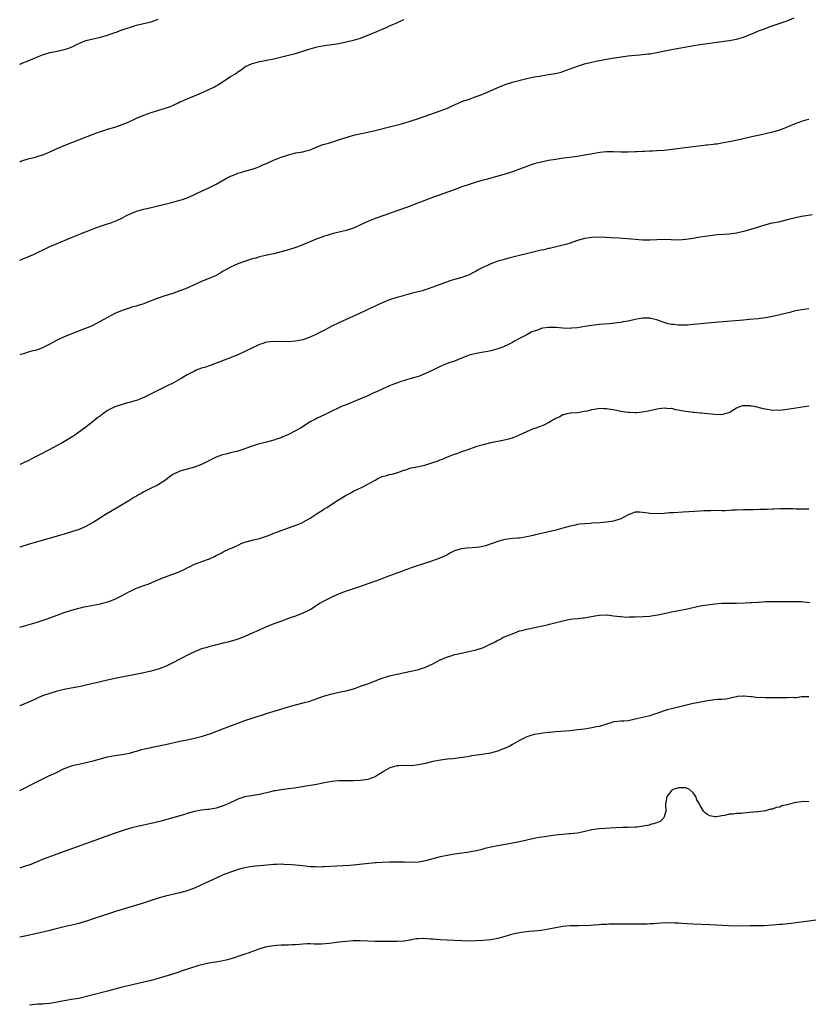
# Model space of a CAD drawing. Units: inches. Extents: x 2641205 to 2643000, y 1554000 to 1557000.
# Drawn here: x 2641205 to 2641423, y 1556484 to 1556756 of the extents above; entities that cross this region are included whole.
import ezdxf

# ---------------------------------------------------------------- set-up
doc = ezdxf.new("R2010")
doc.units = ezdxf.units.IN
doc.header["$MEASUREMENT"] = 0
doc.layers.add('LD26401554_10ft', color=53, linetype='Continuous')

msp = doc.modelspace()

# ---------------------------------------------------------------- linework, layer by layer
at = {"layer": 'LD26401554_10ft'}
for points, elevation in [([(2641204.66, 1556689.41), (2641205.34, 1556689.71), (2641208.44, 1556691), (2641209, 1556691.26), (2641210.16, 1556691.84), (2641211, 1556692.23), (2641211.51, 1556692.49), (2641212.64, 1556693), (2641213, 1556693.19), (2641215, 1556694.09), (2641219, 1556695.74), (2641219.91, 1556696.09), (2641221, 1556696.55), (2641221.33, 1556696.67), (2641222.09, 1556697), (2641223.58, 1556697.58), (2641225, 1556698.12), (2641227, 1556698.85), (2641229, 1556699.5), (2641230.14, 1556699.85), (2641231.56, 1556700.44), (2641232.91, 1556701.09), (2641234.23, 1556701.77), (2641235, 1556702.15), (2641237, 1556702.97), (2641239, 1556703.55), (2641241, 1556704.04), (2641245.17, 1556705), (2641247, 1556705.47), (2641249, 1556706.02), (2641249.73, 1556706.27), (2641251, 1556706.72), (2641251.66, 1556707), (2641253, 1556707.6), (2641253.93, 1556708.07), (2641255, 1556708.53), (2641257, 1556709.47), (2641257.94, 1556709.94), (2641259, 1556710.51), (2641260.58, 1556711.42), (2641261, 1556711.62), (2641261.89, 1556712.11), (2641263, 1556712.66), (2641263.8, 1556713), (2641265, 1556713.51), (2641265.72, 1556713.72), (2641267, 1556714.11), (2641269, 1556714.63), (2641270.11, 1556715), (2641271, 1556715.33), (2641272.12, 1556715.88), (2641273, 1556716.23), (2641273.5, 1556716.49), (2641274.73, 1556717), (2641274.91, 1556717.09), (2641275.19, 1556717.19), (2641277, 1556717.95), (2641279, 1556718.62), (2641281.11, 1556719.11), (2641283, 1556719.4), (2641283.58, 1556719.58), (2641285, 1556719.96), (2641287, 1556720.83), (2641288.58, 1556721.42), (2641289, 1556721.56), (2641290.14, 1556721.86), (2641291, 1556722.12), (2641292.64, 1556722.64), (2641293.2, 1556722.8), (2641295, 1556723.42), (2641297, 1556724), (2641298.29, 1556724.29), (2641301, 1556724.86), (2641303, 1556725.31), (2641307, 1556726.35), (2641310.71, 1556727.29), (2641313, 1556727.96), (2641315, 1556728.63), (2641321, 1556730.73), (2641323, 1556731.53), (2641323.98, 1556731.98), (2641327, 1556733.31), (2641329, 1556734.02), (2641331, 1556734.7), (2641331.78, 1556735), (2641333, 1556735.49), (2641336.83, 1556737.17), (2641339, 1556738.05), (2641341, 1556738.69), (2641345, 1556739.7), (2641345.87, 1556739.87), (2641347, 1556740.16), (2641348.37, 1556740.37), (2641349, 1556740.49), (2641351, 1556740.78), (2641352.89, 1556741.11), (2641354.49, 1556741.51), (2641355, 1556741.64), (2641356, 1556742), (2641357, 1556742.35), (2641359, 1556743.1), (2641361, 1556743.73), (2641363, 1556744.22), (2641364.58, 1556744.58), (2641367, 1556745.08), (2641368.64, 1556745.36), (2641373, 1556745.96), (2641373.96, 1556746.04), (2641375, 1556746.18), (2641376.3, 1556746.3), (2641377, 1556746.34), (2641378.5, 1556746.5), (2641379, 1556746.54), (2641381, 1556746.88), (2641382.73, 1556747.27), (2641385, 1556747.74), (2641391.18, 1556748.82), (2641393, 1556749.11), (2641395, 1556749.4), (2641399, 1556749.92), (2641401, 1556750.21), (2641403, 1556750.6), (2641405, 1556751.17), (2641407, 1556751.95), (2641407.73, 1556752.27), (2641409.13, 1556752.87), (2641411, 1556753.59), (2641412.03, 1556753.97), (2641415.14, 1556755), (2641417, 1556755.68), (2641419, 1556756.47)], 7950), ([(2641204.66, 1556743.67), (2641204.76, 1556743.71), (2641205.07, 1556743.82), (2641207, 1556744.59), (2641210.08, 1556745.92), (2641211, 1556746.28), (2641213, 1556746.88), (2641213.59, 1556747), (2641215, 1556747.23), (2641217, 1556747.7), (2641217.97, 1556748.03), (2641219.4, 1556748.6), (2641220.16, 1556749), (2641221, 1556749.39), (2641223, 1556750.19), (2641225, 1556750.71), (2641227, 1556751.14), (2641229, 1556751.72), (2641231, 1556752.44), (2641231.43, 1556752.57), (2641232.44, 1556753), (2641233, 1556753.21), (2641234.39, 1556753.61), (2641235, 1556753.87), (2641236.31, 1556754.31), (2641237, 1556754.46), (2641238.96, 1556754.96), (2641241, 1556755.42), (2641243, 1556756.09)], 7930), ([(2641204.66, 1556716.69), (2641204.93, 1556716.81), (2641205.5, 1556717), (2641207, 1556717.47), (2641209, 1556717.97), (2641209.8, 1556718.2), (2641211.3, 1556718.7), (2641213, 1556719.43), (2641215, 1556720.31), (2641217, 1556721.14), (2641225, 1556724.28), (2641227, 1556725.02), (2641228.49, 1556725.51), (2641229, 1556725.65), (2641230.01, 1556725.99), (2641231, 1556726.24), (2641231.55, 1556726.45), (2641233.04, 1556726.96), (2641234.45, 1556727.55), (2641235, 1556727.83), (2641235.84, 1556728.16), (2641237, 1556728.78), (2641239, 1556729.59), (2641241, 1556730.26), (2641242.87, 1556730.87), (2641244.63, 1556731.37), (2641246.13, 1556731.87), (2641247, 1556732.25), (2641248.51, 1556733), (2641249, 1556733.22), (2641249.37, 1556733.37), (2641251, 1556734.08), (2641253, 1556734.91), (2641255, 1556735.78), (2641256.41, 1556736.41), (2641257, 1556736.65), (2641258.61, 1556737.39), (2641259, 1556737.64), (2641259.88, 1556738.12), (2641263, 1556740.24), (2641264.34, 1556741), (2641264.73, 1556741.26), (2641265, 1556741.53), (2641265.91, 1556742.09), (2641267, 1556742.94), (2641269, 1556743.9), (2641270.11, 1556744.11), (2641271, 1556744.43), (2641272.67, 1556744.67), (2641273, 1556744.77), (2641274.07, 1556745), (2641275, 1556745.18), (2641279, 1556746.14), (2641281, 1556746.65), (2641283, 1556747.23), (2641285, 1556747.88), (2641287, 1556748.45), (2641289, 1556748.84), (2641291, 1556749.11), (2641293, 1556749.43), (2641295, 1556749.84), (2641297, 1556750.3), (2641299, 1556750.91), (2641301.93, 1556752.07), (2641303, 1556752.54), (2641303.34, 1556752.66), (2641305, 1556753.39), (2641306.14, 1556753.86), (2641307, 1556754.24), (2641308.81, 1556755), (2641311, 1556756.05)], 7940), ([(2641423, 1556728.41), (2641422.2, 1556728.2), (2641421, 1556727.84), (2641419, 1556727.12), (2641418.7, 1556727), (2641417.54, 1556726.46), (2641417, 1556726.26), (2641416.12, 1556725.88), (2641414.64, 1556725.36), (2641413, 1556724.85), (2641411, 1556724.36), (2641410.19, 1556724.19), (2641409, 1556723.91), (2641407.63, 1556723.63), (2641403.33, 1556722.67), (2641401, 1556722.19), (2641399.98, 1556722.02), (2641399, 1556721.82), (2641397.57, 1556721.57), (2641397, 1556721.51), (2641396.53, 1556721.47), (2641395, 1556721.26), (2641394.76, 1556721.24), (2641391, 1556720.8), (2641383, 1556719.81), (2641381, 1556719.66), (2641379.64, 1556719.64), (2641379, 1556719.59), (2641377.55, 1556719.55), (2641377, 1556719.5), (2641375.42, 1556719.42), (2641375, 1556719.38), (2641373, 1556719.33), (2641371, 1556719.37), (2641369, 1556719.45), (2641367.43, 1556719.43), (2641367, 1556719.41), (2641365.22, 1556719.22), (2641363.15, 1556718.85), (2641362.81, 1556718.81), (2641361, 1556718.48), (2641359, 1556718.17), (2641354.46, 1556717.54), (2641353, 1556717.33), (2641351.01, 1556717), (2641349, 1556716.59), (2641347.76, 1556716.24), (2641347, 1556716.06), (2641346.22, 1556715.78), (2641345, 1556715.38), (2641343, 1556714.63), (2641341, 1556713.92), (2641339, 1556713.28), (2641337, 1556712.7), (2641334.11, 1556711.89), (2641333, 1556711.61), (2641332.53, 1556711.47), (2641331, 1556711.05), (2641329, 1556710.42), (2641327, 1556709.7), (2641324.87, 1556708.87), (2641319.17, 1556706.83), (2641317.72, 1556706.28), (2641317, 1556706.02), (2641316.27, 1556705.73), (2641314.27, 1556705), (2641312.21, 1556704.21), (2641309.05, 1556703.05), (2641307.49, 1556702.51), (2641307, 1556702.32), (2641306, 1556702), (2641303.06, 1556700.94), (2641301, 1556700.1), (2641299, 1556699.18), (2641297, 1556698.34), (2641295, 1556697.69), (2641291, 1556696.7), (2641289.7, 1556696.3), (2641289, 1556696.12), (2641286.7, 1556695.3), (2641283, 1556693.71), (2641281.04, 1556692.96), (2641279, 1556692.32), (2641277, 1556691.74), (2641275, 1556691.21), (2641273.99, 1556691), (2641272.7, 1556690.7), (2641271, 1556690.33), (2641270.04, 1556690.04), (2641269, 1556689.77), (2641265, 1556688.4), (2641263, 1556687.54), (2641262.14, 1556687), (2641261, 1556686.36), (2641260.16, 1556685.84), (2641258.86, 1556685.14), (2641257, 1556684.34), (2641255, 1556683.52), (2641250.5, 1556681.5), (2641249, 1556680.92), (2641247, 1556680.26), (2641244.52, 1556679.48), (2641243, 1556678.95), (2641239.6, 1556677.6), (2641239, 1556677.38), (2641237.74, 1556677), (2641237.18, 1556676.82), (2641237, 1556676.76), (2641235.6, 1556676.4), (2641235, 1556676.19), (2641234.08, 1556675.92), (2641233, 1556675.52), (2641231, 1556674.66), (2641229, 1556673.62), (2641227.94, 1556673), (2641224.71, 1556671.29), (2641224.09, 1556671), (2641221.88, 1556670.12), (2641217, 1556668.22), (2641215, 1556667.3), (2641213, 1556666.2), (2641211, 1556665.19), (2641210.49, 1556665), (2641209, 1556664.49), (2641208.32, 1556664.32), (2641207, 1556663.97), (2641205.72, 1556663.55), (2641204.89, 1556663.31), (2641204.66, 1556663.21)], 7960), ([(2641423.99, 1556701.99), (2641422.25, 1556701.75), (2641421, 1556701.54), (2641419, 1556701.1), (2641417, 1556700.57), (2641415, 1556700.08), (2641414.09, 1556699.91), (2641413, 1556699.67), (2641412.43, 1556699.57), (2641410.83, 1556699.17), (2641409, 1556698.62), (2641407, 1556697.96), (2641405, 1556697.33), (2641403, 1556696.88), (2641401, 1556696.67), (2641399.41, 1556696.59), (2641397.55, 1556696.45), (2641397, 1556696.39), (2641395, 1556696.13), (2641392.3, 1556695.7), (2641391, 1556695.47), (2641389, 1556695.15), (2641387, 1556695), (2641384.95, 1556695.05), (2641383, 1556695.14), (2641381, 1556695.1), (2641379, 1556694.98), (2641377, 1556694.98), (2641375, 1556695.12), (2641370.49, 1556695.51), (2641368.34, 1556695.66), (2641367, 1556695.74), (2641365, 1556695.82), (2641363, 1556695.76), (2641362.35, 1556695.65), (2641361, 1556695.44), (2641358.75, 1556694.75), (2641357, 1556694.13), (2641355.82, 1556693.82), (2641355, 1556693.57), (2641353.14, 1556693.14), (2641351.3, 1556692.7), (2641351, 1556692.64), (2641349.68, 1556692.31), (2641349, 1556692.17), (2641347.9, 1556691.9), (2641340.04, 1556689.96), (2641338.46, 1556689.54), (2641337, 1556689.13), (2641335, 1556688.44), (2641333.91, 1556687.91), (2641333, 1556687.51), (2641331.37, 1556686.63), (2641331, 1556686.38), (2641330.06, 1556685.94), (2641329, 1556685.36), (2641327, 1556684.65), (2641325, 1556684.1), (2641323.68, 1556683.68), (2641323, 1556683.48), (2641321.19, 1556682.81), (2641321, 1556682.73), (2641319.71, 1556682.29), (2641319, 1556681.97), (2641317.4, 1556681.4), (2641316.79, 1556681.21), (2641316.09, 1556681), (2641313.63, 1556680.37), (2641313, 1556680.23), (2641312.07, 1556679.93), (2641311, 1556679.69), (2641310.5, 1556679.5), (2641309, 1556679.12), (2641307, 1556678.47), (2641305, 1556677.63), (2641303.62, 1556677), (2641303, 1556676.69), (2641301.84, 1556676.16), (2641301, 1556675.76), (2641300.47, 1556675.53), (2641298.71, 1556674.71), (2641293, 1556672.12), (2641291, 1556671.15), (2641289, 1556670.11), (2641288.29, 1556669.71), (2641287, 1556669.02), (2641285, 1556668.11), (2641283, 1556667.43), (2641281, 1556667), (2641279, 1556666.84), (2641275, 1556666.96), (2641273, 1556666.73), (2641271.71, 1556666.29), (2641271, 1556666.08), (2641268.88, 1556665.12), (2641265, 1556663.27), (2641264.38, 1556663), (2641263.4, 1556662.6), (2641263, 1556662.41), (2641262.02, 1556662.02), (2641259.27, 1556661), (2641257.63, 1556660.37), (2641257, 1556660.18), (2641256.13, 1556659.87), (2641255, 1556659.52), (2641253.52, 1556659), (2641253, 1556658.77), (2641251, 1556657.71), (2641249.78, 1556657), (2641249.32, 1556656.68), (2641248.08, 1556655.92), (2641246.76, 1556655.24), (2641246.21, 1556655), (2641242.16, 1556653), (2641239, 1556651.46), (2641237.92, 1556651), (2641237, 1556650.65), (2641236.48, 1556650.48), (2641235, 1556650.05), (2641234.14, 1556649.86), (2641233, 1556649.53), (2641231.53, 1556649), (2641231, 1556648.83), (2641229, 1556647.82), (2641227.84, 1556647), (2641227.33, 1556646.67), (2641227, 1556646.4), (2641226.16, 1556645.84), (2641225.2, 1556645), (2641224.26, 1556644.26), (2641222.61, 1556643), (2641219.92, 1556641), (2641219.36, 1556640.64), (2641216.57, 1556639), (2641215, 1556638.18), (2641212.81, 1556637), (2641210.3, 1556635.7), (2641209, 1556634.99), (2641207.68, 1556634.32), (2641207, 1556633.95), (2641205.87, 1556633.48), (2641204.99, 1556633.04), (2641204.66, 1556632.92)], 7970), ([(2641423, 1556675.98), (2641421, 1556675.7), (2641419, 1556675.32), (2641417.77, 1556675), (2641415, 1556674.31), (2641413, 1556673.89), (2641411.62, 1556673.62), (2641411, 1556673.51), (2641409, 1556673.22), (2641406.55, 1556673), (2641405, 1556672.88), (2641400.43, 1556672.43), (2641397, 1556672.17), (2641394.07, 1556671.93), (2641392.25, 1556671.75), (2641391, 1556671.61), (2641389.48, 1556671.48), (2641389, 1556671.44), (2641388.57, 1556671.43), (2641387, 1556671.42), (2641385.6, 1556671.6), (2641385, 1556671.65), (2641384.15, 1556671.85), (2641383, 1556672.19), (2641381.13, 1556672.87), (2641380.95, 1556672.95), (2641379.33, 1556673.33), (2641379, 1556673.37), (2641377, 1556673.36), (2641375, 1556673.01), (2641373, 1556672.59), (2641371.61, 1556672.39), (2641371, 1556672.22), (2641370.06, 1556672.06), (2641367.84, 1556671.84), (2641365, 1556671.6), (2641363, 1556671.38), (2641361.06, 1556671.06), (2641359, 1556670.73), (2641357.38, 1556670.62), (2641357, 1556670.57), (2641355, 1556670.63), (2641353, 1556670.81), (2641351, 1556670.83), (2641349.39, 1556670.61), (2641349, 1556670.53), (2641348.19, 1556670.19), (2641347, 1556669.82), (2641346.42, 1556669.58), (2641345, 1556668.78), (2641343, 1556667.75), (2641341.62, 1556667), (2641341, 1556666.69), (2641339.9, 1556666.1), (2641338.52, 1556665.48), (2641337, 1556664.91), (2641335, 1556664.34), (2641334.2, 1556664.2), (2641333, 1556663.95), (2641331, 1556663.63), (2641329, 1556663.14), (2641328.61, 1556663), (2641326.06, 1556661.94), (2641325, 1556661.54), (2641323.38, 1556661), (2641321.66, 1556660.33), (2641320.31, 1556659.69), (2641319, 1556659), (2641317, 1556658.04), (2641315, 1556657.29), (2641313.23, 1556656.77), (2641313, 1556656.68), (2641311.67, 1556656.33), (2641311, 1556656.09), (2641310.15, 1556655.85), (2641309, 1556655.41), (2641308.69, 1556655.31), (2641307.95, 1556655), (2641307, 1556654.64), (2641305, 1556653.78), (2641303.4, 1556653), (2641302.69, 1556652.69), (2641301, 1556651.91), (2641299, 1556651.07), (2641295, 1556649.45), (2641293.93, 1556649), (2641293, 1556648.6), (2641291, 1556647.65), (2641289, 1556646.66), (2641287, 1556645.72), (2641286.53, 1556645.47), (2641285.59, 1556645), (2641285, 1556644.68), (2641282.39, 1556643), (2641281, 1556642.19), (2641279, 1556641.16), (2641277.47, 1556640.53), (2641277, 1556640.31), (2641276.01, 1556639.99), (2641275, 1556639.61), (2641272.94, 1556639.06), (2641270.41, 1556638.41), (2641269, 1556637.95), (2641267.41, 1556637.41), (2641267, 1556637.25), (2641265, 1556636.61), (2641263, 1556636.09), (2641262.11, 1556635.89), (2641260.54, 1556635.46), (2641259, 1556634.91), (2641257.72, 1556634.28), (2641255, 1556632.91), (2641253, 1556632.17), (2641249, 1556631.1), (2641248.76, 1556631), (2641247, 1556630.09), (2641246.37, 1556629.63), (2641245.56, 1556629), (2641245, 1556628.6), (2641243, 1556627.3), (2641242.44, 1556627), (2641241, 1556626.34), (2641239, 1556625.33), (2641238.79, 1556625.21), (2641238.44, 1556625), (2641237.5, 1556624.5), (2641237, 1556624.17), (2641236.25, 1556623.75), (2641234.86, 1556622.86), (2641228.33, 1556619), (2641227, 1556618.16), (2641225, 1556616.86), (2641223.83, 1556616.17), (2641223, 1556615.75), (2641221.07, 1556614.93), (2641219, 1556614.23), (2641217, 1556613.62), (2641215, 1556613.04), (2641207, 1556610.75), (2641204.68, 1556610.07), (2641204.66, 1556610.06)], 7980), ([(2641204.66, 1556587.88), (2641204.69, 1556587.89), (2641208.53, 1556589), (2641209.21, 1556589.21), (2641212.22, 1556590.22), (2641215, 1556591.23), (2641217, 1556591.93), (2641219, 1556592.58), (2641221, 1556593.15), (2641222.51, 1556593.49), (2641223, 1556593.61), (2641224.18, 1556593.82), (2641225, 1556594), (2641227, 1556594.39), (2641229, 1556594.89), (2641229.32, 1556595), (2641231, 1556595.62), (2641232.29, 1556596.29), (2641233, 1556596.64), (2641235, 1556597.75), (2641235.87, 1556598.13), (2641237, 1556598.67), (2641239, 1556599.42), (2641240.17, 1556599.83), (2641242.92, 1556601), (2641245, 1556601.85), (2641248.76, 1556603.24), (2641250.18, 1556603.82), (2641251, 1556604.3), (2641251.5, 1556604.5), (2641253, 1556605.29), (2641256.6, 1556606.6), (2641257, 1556606.73), (2641258.57, 1556607.43), (2641259, 1556607.68), (2641260.41, 1556608.41), (2641261, 1556608.73), (2641261.16, 1556608.84), (2641262.53, 1556609.47), (2641263, 1556609.63), (2641264.12, 1556610.12), (2641265.29, 1556610.71), (2641265.98, 1556611), (2641267, 1556611.4), (2641269, 1556611.97), (2641271, 1556612.44), (2641273, 1556613.07), (2641274.39, 1556613.61), (2641275, 1556613.87), (2641275.82, 1556614.18), (2641277, 1556614.68), (2641279, 1556615.41), (2641281.67, 1556616.33), (2641283, 1556616.88), (2641283.24, 1556617), (2641285, 1556618.02), (2641286.45, 1556619), (2641287, 1556619.35), (2641287.98, 1556620.02), (2641289, 1556620.61), (2641289.63, 1556621), (2641292.89, 1556623.11), (2641295, 1556624.41), (2641295.39, 1556624.61), (2641296.08, 1556625), (2641297, 1556625.49), (2641299.4, 1556626.6), (2641301, 1556627.42), (2641303, 1556628.61), (2641303.73, 1556629), (2641305, 1556629.56), (2641306.16, 1556629.84), (2641307, 1556630.13), (2641307.75, 1556630.25), (2641309.27, 1556630.73), (2641311, 1556631.35), (2641311.46, 1556631.46), (2641313, 1556631.94), (2641314.14, 1556632.14), (2641315, 1556632.37), (2641316.76, 1556632.76), (2641319, 1556633.43), (2641320.17, 1556633.83), (2641321, 1556634.17), (2641321.62, 1556634.38), (2641323, 1556634.98), (2641325, 1556635.76), (2641325.93, 1556636.07), (2641327, 1556636.49), (2641328.45, 1556637), (2641331, 1556637.87), (2641332.22, 1556638.22), (2641333, 1556638.47), (2641335, 1556638.95), (2641338.39, 1556639.61), (2641340.01, 1556639.99), (2641341, 1556640.31), (2641342.77, 1556641), (2641345, 1556642.07), (2641346.83, 1556642.83), (2641347.27, 1556643), (2641348.55, 1556643.45), (2641349.99, 1556644.01), (2641351, 1556644.55), (2641351.72, 1556645), (2641352.56, 1556645.44), (2641353, 1556645.7), (2641353.92, 1556646.08), (2641355, 1556646.72), (2641355.24, 1556646.76), (2641356.13, 1556647), (2641357, 1556647.18), (2641357.2, 1556647.2), (2641359, 1556647.3), (2641361, 1556647.62), (2641361.78, 1556647.78), (2641363, 1556648.14), (2641364.32, 1556648.32), (2641365, 1556648.47), (2641366.41, 1556648.41), (2641367, 1556648.41), (2641368.22, 1556648.22), (2641369.91, 1556647.91), (2641371, 1556647.65), (2641371.59, 1556647.59), (2641373, 1556647.35), (2641373.35, 1556647.35), (2641375, 1556647.25), (2641375.3, 1556647.3), (2641377, 1556647.44), (2641377.58, 1556647.58), (2641379, 1556647.87), (2641381, 1556648.3), (2641383, 1556648.54), (2641384.44, 1556648.44), (2641385, 1556648.45), (2641386.15, 1556648.15), (2641387, 1556648.06), (2641387.83, 1556647.83), (2641389, 1556647.65), (2641391, 1556647.38), (2641391.37, 1556647.37), (2641393, 1556647.2), (2641393.2, 1556647.2), (2641395.04, 1556647.04), (2641397, 1556646.83), (2641399, 1556646.77), (2641399.92, 1556647), (2641401, 1556647.33), (2641403, 1556648.54), (2641404.18, 1556649), (2641404.79, 1556649.21), (2641405, 1556649.23), (2641406.81, 1556649.19), (2641407, 1556649.17), (2641407.86, 1556649), (2641410.38, 1556648.38), (2641411, 1556648.26), (2641413, 1556647.98), (2641413.99, 1556647.99), (2641415, 1556647.98), (2641417, 1556648.21), (2641423, 1556649.13)], 7990), ([(2641423, 1556620.57), (2641421.45, 1556620.55), (2641421, 1556620.58), (2641419.43, 1556620.57), (2641418.63, 1556620.63), (2641415, 1556620.6), (2641413.43, 1556620.57), (2641413, 1556620.52), (2641411.51, 1556620.49), (2641411, 1556620.42), (2641409.59, 1556620.41), (2641407.65, 1556620.35), (2641407, 1556620.36), (2641405.67, 1556620.33), (2641405, 1556620.34), (2641403, 1556620.3), (2641401.78, 1556620.22), (2641401, 1556620.19), (2641399.89, 1556620.11), (2641399, 1556620.11), (2641398.15, 1556620.15), (2641395.93, 1556620.07), (2641395, 1556620.09), (2641393.96, 1556620.04), (2641393, 1556620.01), (2641388.24, 1556619.75), (2641385.56, 1556619.56), (2641384.51, 1556619.49), (2641383, 1556619.35), (2641381, 1556619.23), (2641379, 1556619.34), (2641378.58, 1556619.42), (2641377, 1556619.66), (2641376.28, 1556619.72), (2641375, 1556619.7), (2641373, 1556618.95), (2641371, 1556617.91), (2641369, 1556617.21), (2641367.7, 1556617), (2641367, 1556616.91), (2641365.22, 1556616.78), (2641363, 1556616.66), (2641362.62, 1556616.62), (2641361, 1556616.52), (2641359.63, 1556616.37), (2641359, 1556616.26), (2641358.02, 1556616.02), (2641357, 1556615.8), (2641355, 1556615.27), (2641353, 1556614.77), (2641347, 1556613.33), (2641346.72, 1556613.28), (2641345, 1556612.88), (2641343, 1556612.56), (2641342.49, 1556612.49), (2641341, 1556612.38), (2641339, 1556612.14), (2641337.85, 1556611.85), (2641337, 1556611.61), (2641335.38, 1556611), (2641333.6, 1556610.4), (2641331.93, 1556610.07), (2641331, 1556609.96), (2641329.87, 1556609.87), (2641328.28, 1556609.72), (2641327, 1556609.57), (2641326.53, 1556609.47), (2641324.99, 1556609), (2641323.67, 1556608.33), (2641323, 1556607.94), (2641320.96, 1556606.96), (2641317.89, 1556605.89), (2641317, 1556605.61), (2641313.55, 1556604.45), (2641313, 1556604.28), (2641312.08, 1556603.92), (2641311, 1556603.58), (2641310.59, 1556603.41), (2641309, 1556602.84), (2641307, 1556602.08), (2641304.11, 1556601), (2641298.46, 1556599), (2641297, 1556598.52), (2641295, 1556597.83), (2641293.07, 1556597.07), (2641291, 1556596.21), (2641289.35, 1556595.35), (2641289, 1556595.18), (2641287.6, 1556594.4), (2641287, 1556593.96), (2641286.4, 1556593.6), (2641285.49, 1556593), (2641285, 1556592.72), (2641283, 1556591.77), (2641281, 1556590.94), (2641279.55, 1556590.45), (2641276.6, 1556589.4), (2641275, 1556588.77), (2641272.32, 1556587.68), (2641270.74, 1556587), (2641269, 1556586.21), (2641267, 1556585.35), (2641265.32, 1556584.68), (2641264.43, 1556584.43), (2641262.27, 1556583.73), (2641261, 1556583.43), (2641258.87, 1556582.87), (2641257, 1556582.43), (2641256.17, 1556582.18), (2641255, 1556581.89), (2641253, 1556581.07), (2641251.62, 1556580.38), (2641249, 1556579.02), (2641247, 1556578), (2641245, 1556577.05), (2641243, 1556576.26), (2641241.98, 1556575.98), (2641241, 1556575.68), (2641239, 1556575.22), (2641237.16, 1556574.84), (2641231, 1556573.67), (2641229, 1556573.26), (2641227, 1556572.8), (2641223, 1556571.81), (2641221.47, 1556571.47), (2641218.86, 1556571), (2641217, 1556570.64), (2641215, 1556570.15), (2641213, 1556569.58), (2641211, 1556568.87), (2641209.71, 1556568.29), (2641209, 1556568), (2641208.34, 1556567.66), (2641206.87, 1556567), (2641204.71, 1556566.16), (2641204.66, 1556566.14)], 8000), ([(2641204.66, 1556542.7), (2641205.27, 1556543), (2641209, 1556544.95), (2641212.72, 1556546.72), (2641214.48, 1556547.52), (2641215, 1556547.81), (2641217, 1556548.78), (2641217.52, 1556549), (2641219, 1556549.52), (2641219.66, 1556549.66), (2641221, 1556550.02), (2641222.25, 1556550.25), (2641225, 1556550.88), (2641226.64, 1556551.36), (2641229, 1556552.02), (2641231, 1556552.41), (2641233, 1556552.69), (2641235, 1556553.02), (2641236.54, 1556553.46), (2641237, 1556553.57), (2641238.08, 1556553.92), (2641239.68, 1556554.32), (2641241, 1556554.62), (2641241.34, 1556554.66), (2641245, 1556555.38), (2641249, 1556556.31), (2641251, 1556556.75), (2641253, 1556557.16), (2641254.49, 1556557.51), (2641255, 1556557.64), (2641256.04, 1556557.96), (2641257.52, 1556558.48), (2641263, 1556560.62), (2641265, 1556561.37), (2641267, 1556562.08), (2641269, 1556562.73), (2641273, 1556563.98), (2641279, 1556565.87), (2641281, 1556566.41), (2641283.47, 1556567), (2641284.66, 1556567.34), (2641289, 1556568.85), (2641289.51, 1556569), (2641290.62, 1556569.38), (2641291, 1556569.47), (2641291.52, 1556569.52), (2641293, 1556569.86), (2641293.9, 1556570.1), (2641295, 1556570.26), (2641297, 1556570.83), (2641297.54, 1556571), (2641299, 1556571.52), (2641299.84, 1556571.84), (2641301, 1556572.24), (2641304.41, 1556573.59), (2641305, 1556573.81), (2641305.9, 1556574.1), (2641307, 1556574.43), (2641309, 1556574.9), (2641313, 1556575.74), (2641315, 1556576.2), (2641317, 1556576.8), (2641319, 1556577.74), (2641321, 1556578.84), (2641323, 1556579.72), (2641324.02, 1556579.98), (2641325, 1556580.29), (2641325.6, 1556580.4), (2641331, 1556581.66), (2641333, 1556582.29), (2641334.86, 1556583.14), (2641336.2, 1556583.8), (2641337, 1556584.29), (2641337.48, 1556584.52), (2641338.37, 1556585), (2641339, 1556585.28), (2641341, 1556586.08), (2641343, 1556586.83), (2641343.6, 1556587), (2641345, 1556587.37), (2641346.37, 1556587.63), (2641347.99, 1556587.99), (2641349, 1556588.18), (2641351, 1556588.61), (2641351.3, 1556588.7), (2641353.15, 1556589.15), (2641355, 1556589.66), (2641357, 1556590.09), (2641357.84, 1556590.16), (2641359, 1556590.32), (2641360.5, 1556590.5), (2641361, 1556590.51), (2641361.44, 1556590.56), (2641363.84, 1556591), (2641365, 1556591.24), (2641367, 1556591.32), (2641367.27, 1556591.27), (2641369, 1556591.06), (2641370.81, 1556590.81), (2641371, 1556590.81), (2641372.7, 1556590.7), (2641373.27, 1556590.73), (2641375, 1556590.75), (2641377.15, 1556590.85), (2641379, 1556590.96), (2641379.36, 1556591), (2641381.29, 1556591.29), (2641383.86, 1556591.86), (2641385, 1556592.15), (2641387, 1556592.54), (2641389, 1556592.91), (2641393, 1556593.77), (2641395, 1556594.09), (2641397, 1556594.35), (2641399, 1556594.49), (2641399.49, 1556594.51), (2641401, 1556594.51), (2641401.47, 1556594.53), (2641403, 1556594.53), (2641405.38, 1556594.63), (2641407, 1556594.73), (2641407.27, 1556594.73), (2641409, 1556594.84), (2641409.16, 1556594.84), (2641411, 1556594.95), (2641413, 1556595.02), (2641415, 1556595.02), (2641417, 1556595), (2641419.01, 1556595.01), (2641421.03, 1556594.97), (2641423.31, 1556594.69)], 8010), ([(2641423, 1556568.62), (2641421.42, 1556568.58), (2641421, 1556568.59), (2641419.63, 1556568.37), (2641419, 1556568.38), (2641418.44, 1556568.44), (2641417, 1556568.32), (2641415.71, 1556568.29), (2641415, 1556568.35), (2641413.65, 1556568.35), (2641413, 1556568.36), (2641411.64, 1556568.36), (2641411, 1556568.31), (2641409.59, 1556568.41), (2641409, 1556568.36), (2641407.37, 1556568.63), (2641407, 1556568.63), (2641405.16, 1556568.84), (2641405, 1556568.84), (2641403.33, 1556568.67), (2641403, 1556568.61), (2641401.71, 1556568.29), (2641401, 1556568.14), (2641400.03, 1556567.97), (2641399, 1556567.89), (2641397.87, 1556567.87), (2641397, 1556567.79), (2641396.3, 1556567.7), (2641395, 1556567.55), (2641390.66, 1556566.66), (2641388.04, 1556566.04), (2641387, 1556565.75), (2641385.41, 1556565.41), (2641383.79, 1556565), (2641383, 1556564.78), (2641381.69, 1556564.31), (2641381, 1556564.04), (2641380.2, 1556563.8), (2641379, 1556563.34), (2641378.7, 1556563.3), (2641377, 1556562.87), (2641375.44, 1556562.56), (2641375, 1556562.42), (2641374.22, 1556562.22), (2641373, 1556562), (2641371.88, 1556561.88), (2641371, 1556561.86), (2641370.2, 1556561.8), (2641369, 1556561.68), (2641368.52, 1556561.48), (2641367, 1556561.07), (2641366.82, 1556561), (2641365, 1556560.44), (2641364.31, 1556560.31), (2641363, 1556560), (2641361, 1556559.69), (2641359, 1556559.44), (2641357, 1556559.23), (2641353, 1556558.94), (2641351.22, 1556558.78), (2641351, 1556558.75), (2641349.4, 1556558.6), (2641348.42, 1556558.42), (2641347, 1556558.23), (2641346.06, 1556557.94), (2641345, 1556557.58), (2641343.86, 1556557), (2641343, 1556556.54), (2641341, 1556555.4), (2641340.25, 1556555), (2641339, 1556554.43), (2641338, 1556554), (2641337, 1556553.62), (2641336.53, 1556553.47), (2641334.95, 1556553.05), (2641332.68, 1556552.68), (2641329.73, 1556552.27), (2641329, 1556552.09), (2641327.88, 1556551.88), (2641324.51, 1556551.49), (2641323, 1556551.34), (2641321.08, 1556551.08), (2641319, 1556550.68), (2641317, 1556550.2), (2641315, 1556549.77), (2641313, 1556549.56), (2641311, 1556549.6), (2641309.54, 1556549.54), (2641309, 1556549.53), (2641307.04, 1556548.95), (2641305.79, 1556548.21), (2641305, 1556547.69), (2641303.87, 1556547), (2641303, 1556546.49), (2641301, 1556545.76), (2641299, 1556545.44), (2641297, 1556545.36), (2641295.37, 1556545.37), (2641293.35, 1556545.35), (2641293, 1556545.33), (2641291, 1556545.16), (2641289, 1556544.84), (2641286.3, 1556544.3), (2641283.85, 1556543.85), (2641282.35, 1556543.65), (2641280.64, 1556543.36), (2641279, 1556543.12), (2641277, 1556542.88), (2641275.4, 1556542.6), (2641275, 1556542.57), (2641273.78, 1556542.22), (2641273, 1556542.08), (2641272.16, 1556541.84), (2641271, 1556541.58), (2641267, 1556540.95), (2641265, 1556540.31), (2641262.32, 1556539), (2641261, 1556538.46), (2641259, 1556537.84), (2641257, 1556537.47), (2641256.59, 1556537.41), (2641255, 1556537.22), (2641253, 1556536.86), (2641251, 1556536.3), (2641249.97, 1556535.97), (2641245.36, 1556534.64), (2641243.78, 1556534.22), (2641241, 1556533.56), (2641237.26, 1556532.74), (2641235.66, 1556532.34), (2641234.1, 1556531.9), (2641233, 1556531.56), (2641230.81, 1556530.81), (2641214.95, 1556525.05), (2641211, 1556523.59), (2641209, 1556522.8), (2641207.74, 1556522.26), (2641205.72, 1556521.55), (2641204.9, 1556521.29), (2641204.66, 1556521.24)], 8020), ([(2641423, 1556539.56), (2641421.61, 1556539.61), (2641419, 1556539.29), (2641417, 1556538.75), (2641415.58, 1556538.42), (2641415, 1556538.12), (2641414.02, 1556537.98), (2641413, 1556537.55), (2641412.5, 1556537.5), (2641411, 1556537.1), (2641409, 1556536.83), (2641408.82, 1556536.82), (2641406.57, 1556536.57), (2641405, 1556536.45), (2641404.35, 1556536.35), (2641403, 1556536.31), (2641402.14, 1556536.14), (2641401, 1556536.1), (2641399.78, 1556535.78), (2641399, 1556535.7), (2641397.44, 1556535.44), (2641397, 1556535.45), (2641395.68, 1556535.68), (2641395, 1556536.04), (2641394.41, 1556536.41), (2641393.93, 1556537), (2641393, 1556538.58), (2641392.85, 1556538.85), (2641392.81, 1556539), (2641392.08, 1556540.08), (2641391.75, 1556541), (2641391, 1556542.05), (2641389.97, 1556543), (2641389, 1556543.44), (2641388.61, 1556543.39), (2641387, 1556543.44), (2641385.53, 1556543), (2641385.21, 1556542.79), (2641385, 1556542.67), (2641384.29, 1556541.71), (2641383.71, 1556541), (2641383.43, 1556539.43), (2641383.37, 1556539), (2641383.4, 1556538.6), (2641383.46, 1556537), (2641383, 1556535.41), (2641382.86, 1556535), (2641381.86, 1556534.14), (2641381, 1556533.79), (2641379.24, 1556533.24), (2641378.9, 1556533.1), (2641377.2, 1556532.8), (2641375.42, 1556532.58), (2641375, 1556532.55), (2641373, 1556532.43), (2641371.58, 1556532.42), (2641369.65, 1556532.35), (2641365, 1556532.12), (2641363, 1556531.84), (2641360.71, 1556531.29), (2641359, 1556530.91), (2641357, 1556530.68), (2641356.67, 1556530.67), (2641355, 1556530.56), (2641353, 1556530.38), (2641352.25, 1556530.25), (2641351, 1556530.08), (2641349.88, 1556529.88), (2641349, 1556529.75), (2641347, 1556529.39), (2641345.02, 1556528.98), (2641343, 1556528.51), (2641340.1, 1556527.9), (2641337, 1556527.38), (2641335, 1556527), (2641333.4, 1556526.6), (2641332.28, 1556526.28), (2641331, 1556525.96), (2641329, 1556525.6), (2641327, 1556525.39), (2641325, 1556525.12), (2641323, 1556524.75), (2641321, 1556524.3), (2641317, 1556523.2), (2641315.11, 1556522.89), (2641313.2, 1556522.8), (2641311.18, 1556522.82), (2641309, 1556522.87), (2641307, 1556522.88), (2641305, 1556522.8), (2641303.34, 1556522.66), (2641303, 1556522.64), (2641297.86, 1556522.14), (2641296.02, 1556521.98), (2641294.16, 1556521.84), (2641289, 1556521.53), (2641288.46, 1556521.54), (2641287, 1556521.49), (2641286.46, 1556521.54), (2641285, 1556521.61), (2641283, 1556521.84), (2641282.09, 1556521.91), (2641281, 1556522.04), (2641279.88, 1556522.12), (2641277.75, 1556522.25), (2641277, 1556522.27), (2641275.76, 1556522.24), (2641275, 1556522.22), (2641272.08, 1556521.92), (2641269, 1556521.64), (2641267, 1556521.32), (2641265.72, 1556521), (2641264.69, 1556520.69), (2641263, 1556520.1), (2641261, 1556519.32), (2641259, 1556518.44), (2641255, 1556516.57), (2641253, 1556515.67), (2641251, 1556514.92), (2641249, 1556514.37), (2641245, 1556513.46), (2641243, 1556512.93), (2641241, 1556512.29), (2641238.57, 1556511.43), (2641237, 1556510.93), (2641231.18, 1556509.18), (2641229, 1556508.5), (2641227.89, 1556508.11), (2641227, 1556507.84), (2641226.38, 1556507.62), (2641225, 1556507.17), (2641223.39, 1556506.61), (2641221.87, 1556506.13), (2641221, 1556505.89), (2641220.3, 1556505.7), (2641218.67, 1556505.33), (2641216.93, 1556505), (2641214.36, 1556504.36), (2641213, 1556503.99), (2641209, 1556503.02), (2641207.38, 1556502.62), (2641207, 1556502.54), (2641205.17, 1556502.22), (2641204.66, 1556502.11)], 8030), ([(2641427, 1556507.11), (2641421, 1556506.27), (2641420.17, 1556506.17), (2641418.11, 1556505.89), (2641415.66, 1556505.66), (2641415, 1556505.59), (2641413, 1556505.42), (2641410.71, 1556505.29), (2641409, 1556505.25), (2641406.76, 1556505.24), (2641403, 1556505.14), (2641400.79, 1556505.21), (2641397.44, 1556505.44), (2641395.52, 1556505.52), (2641391, 1556505.67), (2641387.87, 1556505.87), (2641387, 1556505.96), (2641385.99, 1556505.99), (2641385, 1556506.07), (2641384.02, 1556506.02), (2641383, 1556506.03), (2641381.94, 1556505.94), (2641380.17, 1556505.83), (2641379, 1556505.77), (2641378.25, 1556505.75), (2641375, 1556505.71), (2641369, 1556505.7), (2641367.67, 1556505.67), (2641367, 1556505.65), (2641365.57, 1556505.57), (2641365, 1556505.52), (2641363.43, 1556505.43), (2641362.65, 1556505.35), (2641359.29, 1556505.29), (2641357, 1556505.2), (2641354.98, 1556505.02), (2641353, 1556504.72), (2641351, 1556504.3), (2641349, 1556503.95), (2641347, 1556503.75), (2641345.66, 1556503.66), (2641343.41, 1556503.41), (2641341, 1556502.92), (2641339.53, 1556502.47), (2641337, 1556501.75), (2641335, 1556501.39), (2641332.82, 1556501.18), (2641330.93, 1556501.07), (2641328.97, 1556501.03), (2641326.92, 1556501.08), (2641321, 1556501.37), (2641319, 1556501.51), (2641318.42, 1556501.58), (2641316.29, 1556501.71), (2641315, 1556501.69), (2641314.39, 1556501.61), (2641313, 1556501.4), (2641312.68, 1556501.32), (2641311, 1556501.03), (2641309, 1556500.9), (2641303, 1556500.93), (2641300.99, 1556500.99), (2641298.92, 1556501.08), (2641296.92, 1556501.08), (2641295, 1556500.95), (2641293, 1556500.71), (2641291, 1556500.44), (2641290.34, 1556500.34), (2641288.14, 1556500.14), (2641287, 1556500.16), (2641286.15, 1556500.15), (2641285, 1556500.25), (2641284.22, 1556500.22), (2641283, 1556500.21), (2641282.12, 1556500.12), (2641281, 1556499.98), (2641279.96, 1556499.96), (2641279, 1556499.86), (2641277.92, 1556499.92), (2641277, 1556499.85), (2641275.84, 1556499.84), (2641275, 1556499.75), (2641273, 1556499.45), (2641271.42, 1556499), (2641271, 1556498.86), (2641269.63, 1556498.37), (2641269, 1556498.1), (2641268.18, 1556497.82), (2641267, 1556497.38), (2641265.87, 1556497), (2641263.69, 1556496.31), (2641262.12, 1556495.88), (2641260.49, 1556495.51), (2641258.8, 1556495.2), (2641257, 1556494.9), (2641255, 1556494.45), (2641254.26, 1556494.26), (2641251.38, 1556493.38), (2641249.34, 1556492.66), (2641249, 1556492.56), (2641247.85, 1556492.15), (2641246.35, 1556491.65), (2641244.82, 1556491.18), (2641243, 1556490.67), (2641241, 1556490.14), (2641239, 1556489.65), (2641234.68, 1556488.68), (2641233, 1556488.27), (2641232.02, 1556488.02), (2641229, 1556487.19), (2641223.85, 1556485.85), (2641221, 1556485.17), (2641219, 1556484.82), (2641217, 1556484.53), (2641216.41, 1556484.41), (2641215, 1556484.16), (2641213, 1556483.79), (2641211.68, 1556483.68), (2641211, 1556483.6), (2641209.58, 1556483.58), (2641207.33, 1556483.33)], 8040)]:
    msp.add_lwpolyline(points, dxfattribs=dict(at, elevation=elevation))

doc.saveas('drawing.dxf')
